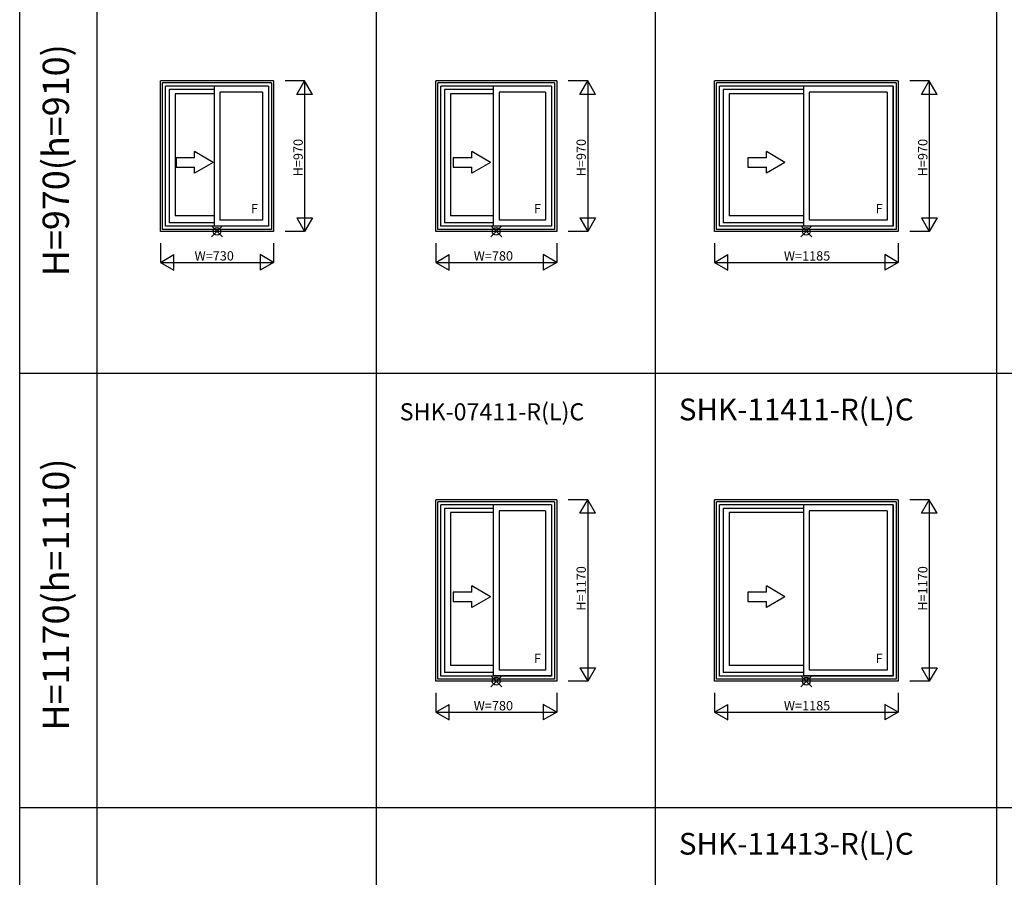
# Model space of a CAD drawing. Extents: x 0 to 27500, y 0 to 20000.
# Drawn here: x 0 to 6349, y 5351 to 10880 of the extents above; entities that cross this region are included whole.
import ezdxf
from ezdxf.enums import TextEntityAlignment as Align

# ---------------------------------------------------------------- set-up
doc = ezdxf.new("R2010")
doc.units = 0
doc.layers.get('0').update_dxf_attribs({"linetype": 'CONTINUOUS'})
for name, color, linetype in [('YKK_A1', 4, 'CONTINUOUS'), ('YKK_F1', 7, 'CONTINUOUS'), ('YKK_IN', 1, 'CONTINUOUS'), ('YKK_N1', 2, 'CONTINUOUS')]:
    doc.layers.add(name, color=color, linetype=linetype)
doc.styles.add('EXTFONT', font='txt.shx', dxfattribs={"height": 60, "bigfont": 'EXTFONT'})
doc.styles.get("Standard").update_dxf_attribs({"font": 'txt', "bigfont": 'BIGFONT'})

msp = doc.modelspace()

# ---------------------------------------------------------------- linework, layer by layer
at = {"layer": 'YKK_A1'}
for p, q in [((907.5, 9515), (907.5, 10485)), ((1637.5, 10485), (907.5, 10485)), ((1637.5, 10485), (1637.5, 9515)), ((2682.5, 9515), (2682.5, 10485)), ((3462.5, 10485), (2682.5, 10485)), ((3462.5, 10485), (3462.5, 9515)), ((4480, 9515), (4480, 10485)), ((5665, 10485), (4480, 10485)), ((5665, 10485), (5665, 9515)), ((920.5, 9528), (920.5, 10472)), ((1624.5, 10472), (920.5, 10472)), ((940.5, 9548), (940.5, 10452)), ((1604.5, 10452), (940.5, 10452)), ((963.5, 10429), (963.5, 9571)), ((1253.5, 10429), (963.5, 10429)), ((1253.5, 10451), (1253.5, 9549)), ((1603.5, 10451), (1253.5, 10451)), ((1291.5, 10413), (1291.5, 9587)), ((1565.5, 10413), (1291.5, 10413)), ((1565.5, 10413), (1565.5, 9587)), ((1603.5, 10451), (1603.5, 9549)), ((1604.5, 10452), (1604.5, 9548)), ((1624.5, 10472), (1624.5, 9528)), ((2695.5, 9528), (2695.5, 10472)), ((3449.5, 10472), (2695.5, 10472)), ((2715.5, 9548), (2715.5, 10452)), ((3429.5, 10452), (2715.5, 10452)), ((2738.5, 10429), (2738.5, 9571)), ((3053.5, 10429), (2738.5, 10429)), ((3053.5, 10451), (3053.5, 9549)), ((3428.5, 10451), (3053.5, 10451)), ((3091.5, 10413), (3091.5, 9587)), ((3390.5, 10413), (3091.5, 10413)), ((3390.5, 10413), (3390.5, 9587)), ((3428.5, 10451), (3428.5, 9549)), ((3429.5, 10452), (3429.5, 9548)), ((3449.5, 10472), (3449.5, 9528)), ((4493, 9528), (4493, 10472)), ((5652, 10472), (4493, 10472)), ((4513, 9548), (4513, 10452)), ((5632, 10452), (4513, 10452)), ((4536, 10429), (4536, 9571)), ((5053.5, 10429), (4536, 10429)), ((5053.5, 10451), (5053.5, 9549)), ((5631, 10451), (5053.5, 10451)), ((5091.5, 10413), (5091.5, 9587)), ((5593, 10413), (5091.5, 10413)), ((5593, 10413), (5593, 9587)), ((5631, 10451), (5631, 9549)), ((5632, 10452), (5632, 9548)), ((5652, 10472), (5652, 9528)), ((1003, 10402), (1003, 9616)), ((1253.5, 10402), (1003, 10402)), ((2778, 10402), (2778, 9616)), ((3053.5, 10402), (2778, 10402)), ((4575.5, 10402), (4575.5, 9616)), ((5053.5, 10402), (4575.5, 10402)), ((1253.5, 9616), (1003, 9616)), ((1565.5, 9587), (1291.5, 9587)), ((3053.5, 9616), (2778, 9616)), ((3390.5, 9587), (3091.5, 9587)), ((5053.5, 9616), (4575.5, 9616)), ((5593, 9587), (5091.5, 9587)), ((1624.5, 9528), (920.5, 9528)), ((1604.5, 9548), (940.5, 9548)), ((1253.5, 9571), (963.5, 9571)), ((1603.5, 9549), (1253.5, 9549)), ((3449.5, 9528), (2695.5, 9528)), ((3429.5, 9548), (2715.5, 9548)), ((3053.5, 9571), (2738.5, 9571)), ((3428.5, 9549), (3053.5, 9549)), ((5652, 9528), (4493, 9528)), ((5632, 9548), (4513, 9548)), ((5053.5, 9571), (4536, 9571)), ((5631, 9549), (5053.5, 9549)), ((1637.5, 9515), (907.5, 9515)), ((3462.5, 9515), (2682.5, 9515)), ((5665, 9515), (4480, 9515)), ((2682.5, 6615), (2682.5, 7785)), ((3462.5, 7785), (2682.5, 7785)), ((2695.5, 6628), (2695.5, 7772)), ((3449.5, 7772), (2695.5, 7772)), ((2715.5, 6648), (2715.5, 7752)), ((3429.5, 7752), (2715.5, 7752)), ((3053.5, 7751), (3053.5, 6649)), ((3428.5, 7751), (3053.5, 7751)), ((3428.5, 7751), (3428.5, 6649)), ((3429.5, 7752), (3429.5, 6648)), ((3449.5, 7772), (3449.5, 6628)), ((3462.5, 7785), (3462.5, 6615)), ((5665, 7785), (4480, 7785)), ((4480, 6615), (4480, 7785)), ((5652, 7772), (4493, 7772)), ((4493, 6628), (4493, 7772)), ((5632, 7752), (4513, 7752)), ((4513, 6648), (4513, 7752)), ((5631, 7751), (5053.5, 7751)), ((5053.5, 7751), (5053.5, 6649)), ((5631, 7751), (5631, 6649)), ((5632, 7752), (5632, 6648)), ((5652, 7772), (5652, 6628)), ((5665, 7785), (5665, 6615)), ((2738.5, 7729), (2738.5, 6671)), ((3053.5, 7729), (2738.5, 7729)), ((2778, 7702), (2778, 6716)), ((3053.5, 7702), (2778, 7702)), ((3091.5, 7713), (3091.5, 6687)), ((3390.5, 7713), (3091.5, 7713)), ((3390.5, 7713), (3390.5, 6687)), ((4536, 7729), (4536, 6671)), ((5053.5, 7729), (4536, 7729)), ((4575.5, 7702), (4575.5, 6716)), ((5053.5, 7702), (4575.5, 7702)), ((5593, 7713), (5091.5, 7713)), ((5091.5, 7713), (5091.5, 6687)), ((5593, 7713), (5593, 6687)), ((3053.5, 6671), (2738.5, 6671)), ((3053.5, 6716), (2778, 6716)), ((3390.5, 6687), (3091.5, 6687)), ((5053.5, 6671), (4536, 6671)), ((5053.5, 6716), (4575.5, 6716)), ((5593, 6687), (5091.5, 6687)), ((3462.5, 6615), (2682.5, 6615)), ((3449.5, 6628), (2695.5, 6628)), ((3429.5, 6648), (2715.5, 6648)), ((3428.5, 6649), (3053.5, 6649)), ((5665, 6615), (4480, 6615)), ((5652, 6628), (4493, 6628)), ((5632, 6648), (4513, 6648)), ((5631, 6649), (5053.5, 6649))]:
    msp.add_line(p, q, dxfattribs=at)
at = {"layer": 'YKK_A1', "linetype": 'Continuous'}
for p, q in [((1128.2, 9989.7), (1008.3, 9989.7)), ((1008.3, 9989.7), (1008.3, 9929.7)), ((1248.2, 9959.7), (1128.2, 10029)), ((1128.2, 9989.7), (1128.2, 10029)), ((2915.7, 9989.7), (2795.8, 9989.7)), ((2795.8, 9989.7), (2795.8, 9929.7)), ((2915.7, 9989.7), (2915.7, 10029)), ((3035.7, 9959.7), (2915.7, 10029)), ((4814.5, 9989.7), (4694.5, 9989.7)), ((4694.5, 9989.7), (4694.5, 9929.7)), ((4934.5, 9959.7), (4814.5, 10029)), ((4814.5, 9989.7), (4814.5, 10029)), ((1008.3, 9929.7), (1128.2, 9929.7)), ((1248.2, 9959.7), (1128.2, 9890.5)), ((1128.2, 9890.5), (1128.2, 9929.7)), ((2795.8, 9929.7), (2915.7, 9929.7)), ((3035.7, 9959.7), (2915.7, 9890.5)), ((2915.7, 9890.5), (2915.7, 9929.7)), ((4694.5, 9929.7), (4814.5, 9929.7)), ((4934.5, 9959.7), (4814.5, 9890.5)), ((4814.5, 9890.5), (4814.5, 9929.7)), ((2915.7, 7189.7), (2795.8, 7189.7)), ((2795.8, 7189.7), (2795.8, 7129.7)), ((3035.7, 7159.7), (2915.7, 7229)), ((2915.7, 7189.7), (2915.7, 7229)), ((4814.5, 7189.7), (4694.5, 7189.7)), ((4694.5, 7189.7), (4694.5, 7129.7)), ((4934.5, 7159.7), (4814.5, 7229)), ((4814.5, 7189.7), (4814.5, 7229)), ((2795.8, 7129.7), (2915.7, 7129.7)), ((3035.7, 7159.7), (2915.7, 7090.5)), ((2915.7, 7090.5), (2915.7, 7129.7)), ((4694.5, 7129.7), (4814.5, 7129.7)), ((4934.5, 7159.7), (4814.5, 7090.5)), ((4814.5, 7090.5), (4814.5, 7129.7))]:
    msp.add_line(p, q, dxfattribs=at)
at = {"layer": 'YKK_F1', "color": 7}
for p, q in [((0, 0), (0, 20000)), ((500, 0), (500, 19500)), ((2300, 0), (2300, 19500)), ((4100, 0), (4100, 19500)), ((6300, 0), (6300, 19500)), ((0, 8600), (19500, 8600)), ((0, 5800), (19500, 5800))]:
    msp.add_line(p, q, dxfattribs=at)
at = {"layer": 'YKK_IN', "linetype": 'Continuous'}
for p, q in [((1237.1, 9479.6), (1307.9, 9550.4)), ((1237.1, 9550.4), (1307.9, 9479.6)), ((3037.1, 9550.4), (3107.9, 9479.6)), ((3037.1, 9479.6), (3107.9, 9550.4)), ((5037.1, 9550.4), (5107.9, 9479.6)), ((5037.1, 9479.6), (5107.9, 9550.4)), ((3037.1, 6650.4), (3107.9, 6579.6)), ((3037.1, 6579.6), (3107.9, 6650.4)), ((5037.1, 6650.4), (5107.9, 6579.6)), ((5037.1, 6579.6), (5107.9, 6650.4))]:
    msp.add_line(p, q, dxfattribs=at)
for centre in [(1272.5, 9515), (3072.5, 9515), (5072.5, 9515), (3072.5, 6615), (5072.5, 6615)]:
    msp.add_circle(centre, 25, dxfattribs=at)
at = {"layer": 'YKK_N1', "linetype": 'Continuous'}
for p, q in [((1837.5, 10485), (1712.5, 10485)), ((1787.5, 10398.4), (1837.5, 10485)), ((1837.5, 10485), (1837.5, 9515)), ((1887.5, 10398.4), (1837.5, 10485)), ((3662.5, 10485), (3537.5, 10485)), ((3612.5, 10398.4), (3662.5, 10485)), ((3662.5, 10485), (3662.5, 9515)), ((3712.5, 10398.4), (3662.5, 10485)), ((5865, 10485), (5740, 10485)), ((5815, 10398.4), (5865, 10485)), ((5865, 10485), (5865, 9515)), ((5915, 10398.4), (5865, 10485)), ((1887.5, 10398.4), (1787.5, 10398.4)), ((3712.5, 10398.4), (3612.5, 10398.4)), ((5915, 10398.4), (5815, 10398.4)), ((1787.5, 9601.6), (1837.5, 9515)), ((1787.5, 9601.6), (1887.5, 9601.6)), ((1887.5, 9601.6), (1837.5, 9515)), ((3612.5, 9601.6), (3712.5, 9601.6)), ((3612.5, 9601.6), (3662.5, 9515)), ((3712.5, 9601.6), (3662.5, 9515)), ((5815, 9601.6), (5865, 9515)), ((5815, 9601.6), (5915, 9601.6)), ((5915, 9601.6), (5865, 9515)), ((1837.5, 9515), (1712.5, 9515)), ((3662.5, 9515), (3537.5, 9515)), ((5865, 9515), (5740, 9515)), ((907.5, 9440), (907.5, 9315)), ((1637.5, 9440), (1637.5, 9315)), ((2682.5, 9440), (2682.5, 9315)), ((3462.5, 9440), (3462.5, 9315)), ((4480, 9440), (4480, 9315)), ((5665, 9440), (5665, 9315)), ((907.5, 9315), (994.1, 9365)), ((994.1, 9265), (994.1, 9365)), ((1637.5, 9315), (1550.9, 9365)), ((1550.9, 9365), (1550.9, 9265)), ((2682.5, 9315), (2769.1, 9365)), ((2769.1, 9265), (2769.1, 9365)), ((3462.5, 9315), (3375.9, 9365)), ((3375.9, 9365), (3375.9, 9265)), ((4480, 9315), (4566.6, 9365)), ((4566.6, 9265), (4566.6, 9365)), ((5665, 9315), (5578.4, 9365)), ((5578.4, 9365), (5578.4, 9265)), ((907.5, 9315), (1637.5, 9315)), ((907.5, 9315), (994.1, 9265)), ((1637.5, 9315), (1550.9, 9265)), ((2682.5, 9315), (3462.5, 9315)), ((2682.5, 9315), (2769.1, 9265)), ((3462.5, 9315), (3375.9, 9265)), ((4480, 9315), (5665, 9315)), ((4480, 9315), (4566.6, 9265)), ((5665, 9315), (5578.4, 9265)), ((3662.5, 7785), (3537.5, 7785)), ((3612.5, 7698.4), (3662.5, 7785)), ((3662.5, 7785), (3662.5, 6615)), ((3712.5, 7698.4), (3662.5, 7785)), ((5865, 7785), (5740, 7785)), ((5815, 7698.4), (5865, 7785)), ((5865, 7785), (5865, 6615)), ((5915, 7698.4), (5865, 7785)), ((3712.5, 7698.4), (3612.5, 7698.4)), ((5915, 7698.4), (5815, 7698.4)), ((3612.5, 6701.6), (3712.5, 6701.6)), ((3612.5, 6701.6), (3662.5, 6615)), ((3712.5, 6701.6), (3662.5, 6615)), ((5815, 6701.6), (5865, 6615)), ((5815, 6701.6), (5915, 6701.6)), ((5915, 6701.6), (5865, 6615)), ((3662.5, 6615), (3537.5, 6615)), ((5865, 6615), (5740, 6615)), ((2682.5, 6540), (2682.5, 6415)), ((3462.5, 6540), (3462.5, 6415)), ((4480, 6540), (4480, 6415)), ((5665, 6540), (5665, 6415)), ((2682.5, 6415), (2769.1, 6465)), ((2682.5, 6415), (3462.5, 6415)), ((2682.5, 6415), (2769.1, 6365)), ((2769.1, 6365), (2769.1, 6465)), ((3462.5, 6415), (3375.9, 6465)), ((3375.9, 6465), (3375.9, 6365)), ((3462.5, 6415), (3375.9, 6365)), ((4480, 6415), (4566.6, 6465)), ((4480, 6415), (5665, 6415)), ((4480, 6415), (4566.6, 6365)), ((4566.6, 6365), (4566.6, 6465)), ((5665, 6415), (5578.4, 6465)), ((5578.4, 6465), (5578.4, 6365)), ((5665, 6415), (5578.4, 6365))]:
    msp.add_line(p, q, dxfattribs=at)

# ---------------------------------------------------------------- texts
at = {"color": 3, "style": 'EXTFONT'}
for s, p in [('H=970(h=910)', (255, 9973.5)), ('H=1170(h=1110)', (255, 7173.5))]:
    msp.add_text(s, height=170, rotation=90, dxfattribs=at).set_placement(p, align=Align.MIDDLE)
at = {"style": 'EXTFONT'}
for s, height, p in [('SHK-11411-R(L)C', 140, (4250.3, 8296.8)), ('SHK-07411-R(L)C', 110, (2450.3, 8296.8)), ('SHK-11413-R(L)C', 140, (4250.3, 5496.8))]:
    msp.add_text(s, height=height, dxfattribs=at).set_placement(p)
at = {"layer": 'YKK_A1', "linetype": 'Continuous'}
for p in [(1513.8, 9653.9, 0), (3338.8, 9653.9, 0), (5541.3, 9653.9, 0), (3338.8, 6753.9, 0), (5541.3, 6753.9, 0)]:
    msp.add_text('F', height=60, dxfattribs=at).set_placement(p, align=Align.MIDDLE)
at = {"layer": 'YKK_N1'}
for s, p in [('H=970', (1825.5, 9869.7)), ('H=970', (3650.5, 9869.7)), ('H=970', (5853, 9869.7)), ('H=1170', (3650.5, 7069.7)), ('H=1170', (5853, 7069.7))]:
    msp.add_text(s, height=60, rotation=90, dxfattribs=at).set_placement(p)
for s, p in [('W=730', (1127.5, 9327)), ('W=780', (2927.5, 9327)), ('W=1185', (4927.5, 9327)), ('W=780', (2927.5, 6427)), ('W=1185', (4927.5, 6427))]:
    msp.add_text(s, height=60, dxfattribs=at).set_placement(p)

doc.saveas('drawing.dxf')
